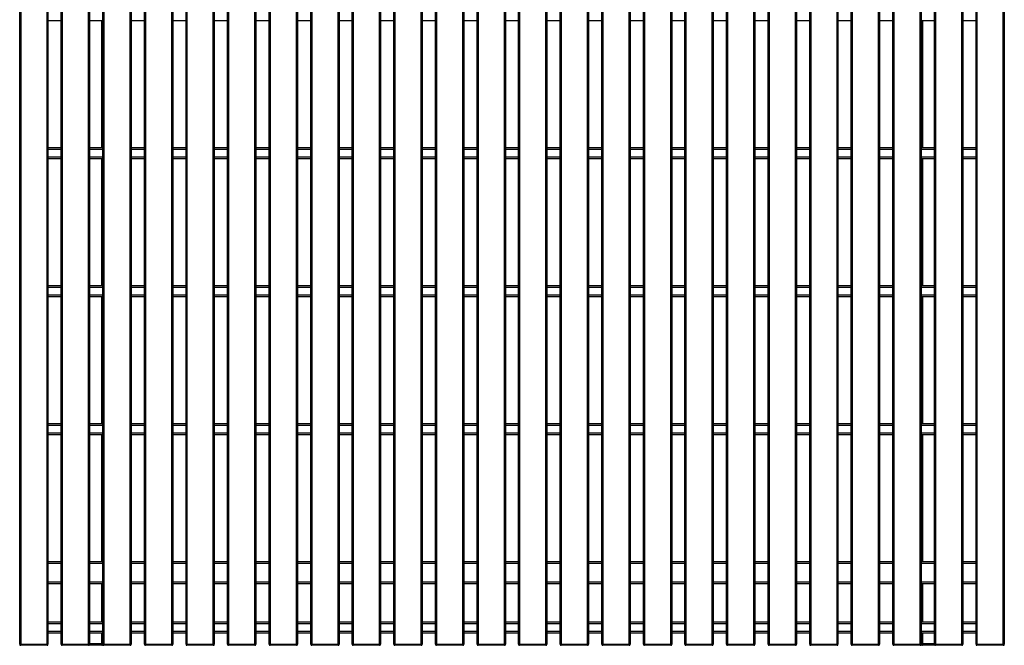
# Model space of a CAD drawing. Units: millimetres. Extents: x 0.3 to 20.6, y 0.3 to 8.1.
# Drawn here: x 7.5 to 11.5, y 2.5 to 5.1 of the extents above; entities that cross this region are included whole.
import ezdxf

# ---------------------------------------------------------------- set-up
doc = ezdxf.new("R2010")
doc.units = ezdxf.units.MM

msp = doc.modelspace()

# ---------------------------------------------------------------- linework, layer by layer
at = {"color": 7, "linetype": 'Continuous', "lineweight": 25}
for p, q in [((7.4556, 2.536), (7.4556, 6.528)), ((7.4596, 6.528), (7.4596, 2.536)), ((7.5666, 2.536), (7.5666, 6.528)), ((7.5706, 6.528), (7.5706, 2.536)), ((7.6246, 2.536), (7.6246, 6.528)), ((7.6286, 6.528), (7.6286, 2.536)), ((7.7356, 2.536), (7.7356, 6.528)), ((7.7396, 6.528), (7.7396, 2.536)), ((7.7936, 2.536), (7.7936, 6.528)), ((7.7976, 6.528), (7.7976, 2.536)), ((7.9046, 2.536), (7.9046, 6.528)), ((7.9086, 6.528), (7.9086, 2.536)), ((7.9626, 2.536), (7.9626, 6.528)), ((7.9666, 6.528), (7.9666, 2.536)), ((8.0736, 2.536), (8.0736, 6.528)), ((8.0776, 6.528), (8.0776, 2.536)), ((8.1316, 2.536), (8.1316, 6.528)), ((8.1356, 6.528), (8.1356, 2.536)), ((8.2426, 2.536), (8.2426, 6.528)), ((8.2466, 6.528), (8.2466, 2.536)), ((8.3006, 2.536), (8.3006, 6.528)), ((8.3046, 6.528), (8.3046, 2.536)), ((8.4116, 2.536), (8.4116, 6.528)), ((8.4156, 6.528), (8.4156, 2.536)), ((8.4696, 2.536), (8.4696, 6.528)), ((8.4736, 6.528), (8.4736, 2.536)), ((8.5806, 2.536), (8.5806, 6.528)), ((8.5846, 6.528), (8.5846, 2.536)), ((8.6386, 2.536), (8.6386, 6.528)), ((8.6426, 6.528), (8.6426, 2.536)), ((8.7496, 2.536), (8.7496, 6.528)), ((8.7536, 6.528), (8.7536, 2.536)), ((8.8076, 2.536), (8.8076, 6.528)), ((8.8116, 6.528), (8.8116, 2.536)), ((8.9186, 2.536), (8.9186, 6.528)), ((8.9226, 6.528), (8.9226, 2.536)), ((8.9766, 2.536), (8.9766, 6.528)), ((8.9806, 6.528), (8.9806, 2.536)), ((9.0876, 2.536), (9.0876, 6.528)), ((9.0916, 6.528), (9.0916, 2.536)), ((9.1456, 2.536), (9.1456, 6.528)), ((9.1496, 6.528), (9.1496, 2.536)), ((9.2566, 2.536), (9.2566, 6.528)), ((9.2606, 6.528), (9.2606, 2.536)), ((9.3146, 2.536), (9.3146, 6.528)), ((9.3186, 6.528), (9.3186, 2.536)), ((9.4256, 2.536), (9.4256, 6.528)), ((9.4296, 6.528), (9.4296, 2.536)), ((9.4836, 2.536), (9.4836, 6.528)), ((9.4876, 6.528), (9.4876, 2.536)), ((9.5946, 2.536), (9.5946, 6.528)), ((9.5986, 6.528), (9.5986, 2.536)), ((9.6526, 2.536), (9.6526, 6.528)), ((9.6566, 6.528), (9.6566, 2.536)), ((9.7636, 2.536), (9.7636, 6.528)), ((9.7676, 6.528), (9.7676, 2.536)), ((9.8216, 2.536), (9.8216, 6.528)), ((9.8256, 6.528), (9.8256, 2.536)), ((9.9326, 2.536), (9.9326, 6.528)), ((9.9366, 6.528), (9.9366, 2.536)), ((9.9906, 2.536), (9.9906, 6.528)), ((9.9946, 6.528), (9.9946, 2.536)), ((10.1016, 2.536), (10.1016, 6.528)), ((10.1056, 6.528), (10.1056, 2.536)), ((10.1596, 2.536), (10.1596, 6.528)), ((10.1636, 6.528), (10.1636, 2.536)), ((10.2706, 2.536), (10.2706, 6.528)), ((10.2746, 6.528), (10.2746, 2.536)), ((10.3286, 2.536), (10.3286, 6.528)), ((10.3326, 6.528), (10.3326, 2.536)), ((10.4396, 2.536), (10.4396, 6.528)), ((10.4436, 6.528), (10.4436, 2.536)), ((10.4976, 2.536), (10.4976, 6.528)), ((10.5016, 6.528), (10.5016, 2.536)), ((10.6086, 2.536), (10.6086, 6.528)), ((10.6126, 6.528), (10.6126, 2.536)), ((10.6666, 2.536), (10.6666, 6.528)), ((10.6706, 6.528), (10.6706, 2.536)), ((10.7776, 2.536), (10.7776, 6.528)), ((10.7816, 6.528), (10.7816, 2.536)), ((10.8356, 2.536), (10.8356, 6.528)), ((10.8396, 6.528), (10.8396, 2.536)), ((10.9466, 2.536), (10.9466, 6.528)), ((10.9506, 6.528), (10.9506, 2.536)), ((11.0046, 2.536), (11.0046, 6.528)), ((11.0086, 6.528), (11.0086, 2.536)), ((11.1156, 2.536), (11.1156, 6.528)), ((11.1196, 6.528), (11.1196, 2.536)), ((11.1736, 2.536), (11.1736, 6.528)), ((11.1776, 6.528), (11.1776, 2.536)), ((11.2846, 2.536), (11.2846, 6.528)), ((11.2886, 6.528), (11.2886, 2.536)), ((11.3426, 2.536), (11.3426, 6.528)), ((11.3466, 6.528), (11.3466, 2.536)), ((11.4536, 2.536), (11.4536, 6.528)), ((11.4576, 6.528), (11.4576, 2.536)), ((7.6246, 5.0703), (7.5706, 5.0703)), ((7.7936, 5.0703), (7.7396, 5.0703)), ((7.9626, 5.0703), (7.9086, 5.0703)), ((8.1316, 5.0703), (8.0776, 5.0703)), ((8.3006, 5.0703), (8.2466, 5.0703)), ((8.4696, 5.0703), (8.4156, 5.0703)), ((8.6386, 5.0703), (8.5846, 5.0703)), ((8.8076, 5.0703), (8.7536, 5.0703)), ((8.9766, 5.0703), (8.9226, 5.0703)), ((9.1456, 5.0703), (9.0916, 5.0703)), ((9.3146, 5.0703), (9.2606, 5.0703)), ((9.4836, 5.0703), (9.4296, 5.0703)), ((9.6526, 5.0703), (9.5986, 5.0703)), ((9.8216, 5.0703), (9.7676, 5.0703)), ((9.9906, 5.0703), (9.9366, 5.0703)), ((10.1596, 5.0703), (10.1056, 5.0703)), ((10.3286, 5.0703), (10.2746, 5.0703)), ((10.4976, 5.0703), (10.4436, 5.0703)), ((10.6666, 5.0703), (10.6126, 5.0703)), ((10.8356, 5.0703), (10.7816, 5.0703)), ((11.0046, 5.0703), (10.9506, 5.0703)), ((11.1736, 5.0703), (11.1196, 5.0703)), ((11.3426, 5.0703), (11.2886, 5.0703)), ((7.5706, 4.5545), (7.6246, 4.5545)), ((7.7396, 4.5545), (7.7936, 4.5545)), ((7.9086, 4.5545), (7.9626, 4.5545)), ((8.0776, 4.5545), (8.1316, 4.5545)), ((8.2466, 4.5545), (8.3006, 4.5545)), ((8.4156, 4.5545), (8.4696, 4.5545)), ((8.5846, 4.5545), (8.6386, 4.5545)), ((8.7536, 4.5545), (8.8076, 4.5545)), ((8.9226, 4.5545), (8.9766, 4.5545)), ((9.0916, 4.5545), (9.1456, 4.5545)), ((9.2606, 4.5545), (9.3146, 4.5545)), ((9.4296, 4.5545), (9.4836, 4.5545)), ((9.5986, 4.5545), (9.6526, 4.5545)), ((9.7676, 4.5545), (9.8216, 4.5545)), ((9.9366, 4.5545), (9.9906, 4.5545)), ((10.1056, 4.5545), (10.1596, 4.5545)), ((10.2746, 4.5545), (10.3286, 4.5545)), ((10.4436, 4.5545), (10.4976, 4.5545)), ((10.6126, 4.5545), (10.6666, 4.5545)), ((10.7816, 4.5545), (10.8356, 4.5545)), ((10.9506, 4.5545), (11.0046, 4.5545)), ((11.1196, 4.5545), (11.1736, 4.5545)), ((11.2886, 4.5545), (11.3426, 4.5545)), ((7.6246, 4.5095), (7.5706, 4.5095)), ((7.7936, 4.5095), (7.7396, 4.5095)), ((7.9626, 4.5095), (7.9086, 4.5095)), ((8.1316, 4.5095), (8.0776, 4.5095)), ((8.3006, 4.5095), (8.2466, 4.5095)), ((8.4696, 4.5095), (8.4156, 4.5095)), ((8.6386, 4.5095), (8.5846, 4.5095)), ((8.8076, 4.5095), (8.7536, 4.5095)), ((8.9766, 4.5095), (8.9226, 4.5095)), ((9.1456, 4.5095), (9.0916, 4.5095)), ((9.3146, 4.5095), (9.2606, 4.5095)), ((9.4836, 4.5095), (9.4296, 4.5095)), ((9.6526, 4.5095), (9.5986, 4.5095)), ((9.8216, 4.5095), (9.7676, 4.5095)), ((9.9906, 4.5095), (9.9366, 4.5095)), ((10.1596, 4.5095), (10.1056, 4.5095)), ((10.3286, 4.5095), (10.2746, 4.5095)), ((10.4976, 4.5095), (10.4436, 4.5095)), ((10.6666, 4.5095), (10.6126, 4.5095)), ((10.8356, 4.5095), (10.7816, 4.5095)), ((11.0046, 4.5095), (10.9506, 4.5095)), ((11.1736, 4.5095), (11.1196, 4.5095)), ((11.3426, 4.5095), (11.2886, 4.5095)), ((7.5706, 3.9937), (7.6246, 3.9937)), ((7.7396, 3.9937), (7.7936, 3.9937)), ((7.9086, 3.9937), (7.9626, 3.9937)), ((8.0776, 3.9937), (8.1316, 3.9937)), ((8.2466, 3.9937), (8.3006, 3.9937)), ((8.4156, 3.9937), (8.4696, 3.9937)), ((8.5846, 3.9937), (8.6386, 3.9937)), ((8.7536, 3.9937), (8.8076, 3.9937)), ((8.9226, 3.9937), (8.9766, 3.9937)), ((9.0916, 3.9937), (9.1456, 3.9937)), ((9.2606, 3.9937), (9.3146, 3.9937)), ((9.4296, 3.9937), (9.4836, 3.9937)), ((9.5986, 3.9937), (9.6526, 3.9937)), ((9.7676, 3.9937), (9.8216, 3.9937)), ((9.9366, 3.9937), (9.9906, 3.9937)), ((10.1056, 3.9937), (10.1596, 3.9937)), ((10.2746, 3.9937), (10.3286, 3.9937)), ((10.4436, 3.9937), (10.4976, 3.9937)), ((10.6126, 3.9937), (10.6666, 3.9937)), ((10.7816, 3.9937), (10.8356, 3.9937)), ((10.9506, 3.9937), (11.0046, 3.9937)), ((11.1196, 3.9937), (11.1736, 3.9937)), ((11.2886, 3.9937), (11.3426, 3.9937)), ((7.6246, 3.9487), (7.5706, 3.9487)), ((7.7936, 3.9487), (7.7396, 3.9487)), ((7.9626, 3.9487), (7.9086, 3.9487)), ((8.1316, 3.9487), (8.0776, 3.9487)), ((8.3006, 3.9487), (8.2466, 3.9487)), ((8.4696, 3.9487), (8.4156, 3.9487)), ((8.6386, 3.9487), (8.5846, 3.9487)), ((8.8076, 3.9487), (8.7536, 3.9487)), ((8.9766, 3.9487), (8.9226, 3.9487)), ((9.1456, 3.9487), (9.0916, 3.9487)), ((9.3146, 3.9487), (9.2606, 3.9487)), ((9.4836, 3.9487), (9.4296, 3.9487)), ((9.6526, 3.9487), (9.5986, 3.9487)), ((9.8216, 3.9487), (9.7676, 3.9487)), ((9.9906, 3.9487), (9.9366, 3.9487)), ((10.1596, 3.9487), (10.1056, 3.9487)), ((10.3286, 3.9487), (10.2746, 3.9487)), ((10.4976, 3.9487), (10.4436, 3.9487)), ((10.6666, 3.9487), (10.6126, 3.9487)), ((10.8356, 3.9487), (10.7816, 3.9487)), ((11.0046, 3.9487), (10.9506, 3.9487)), ((11.1736, 3.9487), (11.1196, 3.9487)), ((11.3426, 3.9487), (11.2886, 3.9487)), ((7.5706, 3.4328), (7.6246, 3.4328)), ((7.7396, 3.4328), (7.7936, 3.4328)), ((7.9086, 3.4328), (7.9626, 3.4328)), ((8.0776, 3.4328), (8.1316, 3.4328)), ((8.2466, 3.4328), (8.3006, 3.4328)), ((8.4156, 3.4328), (8.4696, 3.4328)), ((8.5846, 3.4328), (8.6386, 3.4328)), ((8.7536, 3.4328), (8.8076, 3.4328)), ((8.9226, 3.4328), (8.9766, 3.4328)), ((9.0916, 3.4328), (9.1456, 3.4328)), ((9.2606, 3.4328), (9.3146, 3.4328)), ((9.4296, 3.4328), (9.4836, 3.4328)), ((9.5986, 3.4328), (9.6526, 3.4328)), ((9.7676, 3.4328), (9.8216, 3.4328)), ((9.9366, 3.4328), (9.9906, 3.4328)), ((10.1056, 3.4328), (10.1596, 3.4328)), ((10.2746, 3.4328), (10.3286, 3.4328)), ((10.4436, 3.4328), (10.4976, 3.4328)), ((10.6126, 3.4328), (10.6666, 3.4328)), ((10.7816, 3.4328), (10.8356, 3.4328)), ((10.9506, 3.4328), (11.0046, 3.4328)), ((11.1196, 3.4328), (11.1736, 3.4328)), ((11.2886, 3.4328), (11.3426, 3.4328)), ((7.6246, 3.3878), (7.5706, 3.3878)), ((7.7936, 3.3878), (7.7396, 3.3878)), ((7.9626, 3.3878), (7.9086, 3.3878)), ((8.1316, 3.3878), (8.0776, 3.3878)), ((8.3006, 3.3878), (8.2466, 3.3878)), ((8.4696, 3.3878), (8.4156, 3.3878)), ((8.6386, 3.3878), (8.5846, 3.3878)), ((8.8076, 3.3878), (8.7536, 3.3878)), ((8.9766, 3.3878), (8.9226, 3.3878)), ((9.1456, 3.3878), (9.0916, 3.3878)), ((9.3146, 3.3878), (9.2606, 3.3878)), ((9.4836, 3.3878), (9.4296, 3.3878)), ((9.6526, 3.3878), (9.5986, 3.3878)), ((9.8216, 3.3878), (9.7676, 3.3878)), ((9.9906, 3.3878), (9.9366, 3.3878)), ((10.1596, 3.3878), (10.1056, 3.3878)), ((10.3286, 3.3878), (10.2746, 3.3878)), ((10.4976, 3.3878), (10.4436, 3.3878)), ((10.6666, 3.3878), (10.6126, 3.3878)), ((10.8356, 3.3878), (10.7816, 3.3878)), ((11.0046, 3.3878), (10.9506, 3.3878)), ((11.1736, 3.3878), (11.1196, 3.3878)), ((11.3426, 3.3878), (11.2886, 3.3878)), ((7.5706, 2.872), (7.6246, 2.872)), ((7.7396, 2.872), (7.7936, 2.872)), ((7.9086, 2.872), (7.9626, 2.872)), ((8.0776, 2.872), (8.1316, 2.872)), ((8.2466, 2.872), (8.3006, 2.872)), ((8.4156, 2.872), (8.4696, 2.872)), ((8.5846, 2.872), (8.6386, 2.872)), ((8.7536, 2.872), (8.8076, 2.872)), ((8.9226, 2.872), (8.9766, 2.872)), ((9.0916, 2.872), (9.1456, 2.872)), ((9.2606, 2.872), (9.3146, 2.872)), ((9.4296, 2.872), (9.4836, 2.872)), ((9.5986, 2.872), (9.6526, 2.872)), ((9.7676, 2.872), (9.8216, 2.872)), ((9.9366, 2.872), (9.9906, 2.872)), ((10.1056, 2.872), (10.1596, 2.872)), ((10.2746, 2.872), (10.3286, 2.872)), ((10.4436, 2.872), (10.4976, 2.872)), ((10.6126, 2.872), (10.6666, 2.872)), ((10.7816, 2.872), (10.8356, 2.872)), ((10.9506, 2.872), (11.0046, 2.872)), ((11.1196, 2.872), (11.1736, 2.872)), ((11.2886, 2.872), (11.3426, 2.872)), ((7.6246, 2.782), (7.5706, 2.782)), ((7.7936, 2.782), (7.7396, 2.782)), ((7.9626, 2.782), (7.9086, 2.782)), ((8.1316, 2.782), (8.0776, 2.782)), ((8.3006, 2.782), (8.2466, 2.782)), ((8.4696, 2.782), (8.4156, 2.782)), ((8.6386, 2.782), (8.5846, 2.782)), ((8.8076, 2.782), (8.7536, 2.782)), ((8.9766, 2.782), (8.9226, 2.782)), ((9.1456, 2.782), (9.0916, 2.782)), ((9.3146, 2.782), (9.2606, 2.782)), ((9.4836, 2.782), (9.4296, 2.782)), ((9.6526, 2.782), (9.5986, 2.782)), ((9.8216, 2.782), (9.7676, 2.782)), ((9.9906, 2.782), (9.9366, 2.782)), ((10.1596, 2.782), (10.1056, 2.782)), ((10.3286, 2.782), (10.2746, 2.782)), ((10.4976, 2.782), (10.4436, 2.782)), ((10.6666, 2.782), (10.6126, 2.782)), ((10.8356, 2.782), (10.7816, 2.782)), ((11.0046, 2.782), (10.9506, 2.782)), ((11.1736, 2.782), (11.1196, 2.782)), ((11.3426, 2.782), (11.2886, 2.782)), ((7.5706, 2.627), (7.6246, 2.627)), ((7.7396, 2.627), (7.7936, 2.627)), ((7.9086, 2.627), (7.9626, 2.627)), ((8.0776, 2.627), (8.1316, 2.627)), ((8.2466, 2.627), (8.3006, 2.627)), ((8.4156, 2.627), (8.4696, 2.627)), ((8.5846, 2.627), (8.6386, 2.627)), ((8.7536, 2.627), (8.8076, 2.627)), ((8.9226, 2.627), (8.9766, 2.627)), ((9.0916, 2.627), (9.1456, 2.627)), ((9.2606, 2.627), (9.3146, 2.627)), ((9.4296, 2.627), (9.4836, 2.627)), ((9.5986, 2.627), (9.6526, 2.627)), ((9.7676, 2.627), (9.8216, 2.627)), ((9.9366, 2.627), (9.9906, 2.627)), ((10.1056, 2.627), (10.1596, 2.627)), ((10.2746, 2.627), (10.3286, 2.627)), ((10.4436, 2.627), (10.4976, 2.627)), ((10.6126, 2.627), (10.6666, 2.627)), ((10.7816, 2.627), (10.8356, 2.627)), ((10.9506, 2.627), (11.0046, 2.627)), ((11.1196, 2.627), (11.1736, 2.627)), ((11.2886, 2.627), (11.3426, 2.627)), ((7.6246, 2.582), (7.5706, 2.582)), ((7.7936, 2.582), (7.7396, 2.582)), ((7.9626, 2.582), (7.9086, 2.582)), ((8.1316, 2.582), (8.0776, 2.582)), ((8.3006, 2.582), (8.2466, 2.582)), ((8.4696, 2.582), (8.4156, 2.582)), ((8.6386, 2.582), (8.5846, 2.582)), ((8.8076, 2.582), (8.7536, 2.582)), ((8.9766, 2.582), (8.9226, 2.582)), ((9.1456, 2.582), (9.0916, 2.582)), ((9.3146, 2.582), (9.2606, 2.582)), ((9.4836, 2.582), (9.4296, 2.582)), ((9.6526, 2.582), (9.5986, 2.582)), ((9.8216, 2.582), (9.7676, 2.582)), ((9.9906, 2.582), (9.9366, 2.582)), ((10.1596, 2.582), (10.1056, 2.582)), ((10.3286, 2.582), (10.2746, 2.582)), ((10.4976, 2.582), (10.4436, 2.582)), ((10.6666, 2.582), (10.6126, 2.582)), ((10.8356, 2.582), (10.7816, 2.582)), ((11.0046, 2.582), (10.9506, 2.582)), ((11.1736, 2.582), (11.1196, 2.582)), ((11.3426, 2.582), (11.2886, 2.582)), ((7.4556, 2.536), (7.4596, 2.536)), ((7.4596, 2.536), (7.5666, 2.536)), ((7.4596, 2.532), (7.4596, 2.536)), ((7.5666, 2.532), (7.4596, 2.532)), ((7.5666, 2.532), (7.5666, 2.536)), ((7.5666, 2.536), (7.5706, 2.536)), ((7.6246, 2.536), (7.6286, 2.536)), ((7.6286, 2.536), (7.7356, 2.536)), ((7.6286, 2.532), (7.6286, 2.536)), ((7.7356, 2.532), (7.6286, 2.532)), ((7.7356, 2.536), (7.7396, 2.536)), ((7.7356, 2.532), (7.7356, 2.536)), ((7.7896, 2.532), (7.7356, 2.532)), ((7.7896, 2.532), (7.7896, 2.54)), ((7.7936, 2.536), (7.7976, 2.536)), ((7.7976, 2.536), (7.9046, 2.536)), ((7.7976, 2.532), (7.7976, 2.536)), ((7.9046, 2.532), (7.7976, 2.532)), ((7.9046, 2.536), (7.9086, 2.536)), ((7.9046, 2.532), (7.9046, 2.536)), ((7.9626, 2.536), (7.9666, 2.536)), ((7.9666, 2.536), (8.0736, 2.536)), ((7.9666, 2.532), (7.9666, 2.536)), ((8.0736, 2.532), (7.9666, 2.532)), ((8.0736, 2.536), (8.0776, 2.536)), ((8.0736, 2.532), (8.0736, 2.536)), ((8.1316, 2.536), (8.1356, 2.536)), ((8.1356, 2.536), (8.2426, 2.536)), ((8.1356, 2.532), (8.1356, 2.536)), ((8.2426, 2.532), (8.1356, 2.532)), ((8.2426, 2.536), (8.2466, 2.536)), ((8.2426, 2.532), (8.2426, 2.536)), ((8.3006, 2.536), (8.3046, 2.536)), ((8.3046, 2.536), (8.4116, 2.536)), ((8.3046, 2.532), (8.3046, 2.536)), ((8.4116, 2.532), (8.3046, 2.532)), ((8.4116, 2.536), (8.4156, 2.536)), ((8.4116, 2.532), (8.4116, 2.536)), ((8.4696, 2.536), (8.4736, 2.536)), ((8.4736, 2.536), (8.5806, 2.536)), ((8.4736, 2.532), (8.4736, 2.536)), ((8.5806, 2.532), (8.4736, 2.532)), ((8.5806, 2.536), (8.5846, 2.536)), ((8.5806, 2.532), (8.5806, 2.536)), ((8.6386, 2.536), (8.6426, 2.536)), ((8.6426, 2.536), (8.7496, 2.536)), ((8.6426, 2.532), (8.6426, 2.536)), ((8.7496, 2.532), (8.6426, 2.532)), ((8.7496, 2.536), (8.7536, 2.536)), ((8.7496, 2.532), (8.7496, 2.536)), ((8.8076, 2.536), (8.8116, 2.536)), ((8.8116, 2.536), (8.9186, 2.536)), ((8.8116, 2.532), (8.8116, 2.536)), ((8.9186, 2.532), (8.8116, 2.532)), ((8.9186, 2.536), (8.9226, 2.536)), ((8.9186, 2.532), (8.9186, 2.536)), ((8.9766, 2.536), (8.9806, 2.536)), ((8.9806, 2.536), (9.0876, 2.536)), ((8.9806, 2.532), (8.9806, 2.536)), ((9.0876, 2.532), (8.9806, 2.532)), ((9.0876, 2.536), (9.0916, 2.536)), ((9.0876, 2.532), (9.0876, 2.536)), ((9.1456, 2.536), (9.1496, 2.536)), ((9.1496, 2.536), (9.2566, 2.536)), ((9.1496, 2.532), (9.1496, 2.536)), ((9.2566, 2.532), (9.1496, 2.532)), ((9.2566, 2.536), (9.2606, 2.536)), ((9.2566, 2.532), (9.2566, 2.536)), ((9.3146, 2.536), (9.3186, 2.536)), ((9.3186, 2.532), (9.3186, 2.536)), ((9.3186, 2.536), (9.4256, 2.536)), ((9.4256, 2.532), (9.3186, 2.532)), ((9.4256, 2.536), (9.4296, 2.536)), ((9.4256, 2.532), (9.4256, 2.536)), ((9.4836, 2.536), (9.4876, 2.536)), ((9.4876, 2.536), (9.5946, 2.536)), ((9.4876, 2.532), (9.4876, 2.536)), ((9.5946, 2.532), (9.4876, 2.532)), ((9.5946, 2.532), (9.5946, 2.536)), ((9.5946, 2.536), (9.5986, 2.536)), ((9.6526, 2.536), (9.6566, 2.536)), ((9.6566, 2.536), (9.7636, 2.536)), ((9.6566, 2.532), (9.6566, 2.536)), ((9.7636, 2.532), (9.6566, 2.532)), ((9.7636, 2.532), (9.7636, 2.536)), ((9.7636, 2.536), (9.7676, 2.536)), ((9.8216, 2.536), (9.8256, 2.536)), ((9.8256, 2.536), (9.9326, 2.536)), ((9.8256, 2.532), (9.8256, 2.536)), ((9.9326, 2.532), (9.8256, 2.532)), ((9.9326, 2.532), (9.9326, 2.536)), ((9.9326, 2.536), (9.9366, 2.536)), ((9.9906, 2.536), (9.9946, 2.536)), ((9.9946, 2.532), (9.9946, 2.536)), ((9.9946, 2.536), (10.1016, 2.536)), ((10.1016, 2.532), (9.9946, 2.532)), ((10.1016, 2.536), (10.1056, 2.536)), ((10.1016, 2.532), (10.1016, 2.536)), ((10.1596, 2.536), (10.1636, 2.536)), ((10.1636, 2.536), (10.2706, 2.536)), ((10.1636, 2.532), (10.1636, 2.536)), ((10.2706, 2.532), (10.1636, 2.532)), ((10.2706, 2.536), (10.2746, 2.536)), ((10.2706, 2.532), (10.2706, 2.536)), ((10.3286, 2.536), (10.3326, 2.536)), ((10.3326, 2.536), (10.4396, 2.536)), ((10.3326, 2.532), (10.3326, 2.536)), ((10.4396, 2.532), (10.3326, 2.532)), ((10.4396, 2.536), (10.4436, 2.536)), ((10.4396, 2.532), (10.4396, 2.536)), ((10.4976, 2.536), (10.5016, 2.536)), ((10.5016, 2.536), (10.6086, 2.536)), ((10.5016, 2.532), (10.5016, 2.536)), ((10.6086, 2.532), (10.5016, 2.532)), ((10.6086, 2.536), (10.6126, 2.536)), ((10.6086, 2.532), (10.6086, 2.536)), ((10.6666, 2.536), (10.6706, 2.536)), ((10.6706, 2.536), (10.7776, 2.536)), ((10.6706, 2.532), (10.6706, 2.536)), ((10.7776, 2.532), (10.6706, 2.532)), ((10.7776, 2.532), (10.7776, 2.536)), ((10.7776, 2.536), (10.7816, 2.536)), ((10.8356, 2.536), (10.8396, 2.536)), ((10.8396, 2.536), (10.9466, 2.536)), ((10.8396, 2.532), (10.8396, 2.536)), ((10.9466, 2.532), (10.8396, 2.532)), ((10.9466, 2.532), (10.9466, 2.536)), ((10.9466, 2.536), (10.9506, 2.536)), ((11.0046, 2.536), (11.0086, 2.536)), ((11.0086, 2.536), (11.1156, 2.536)), ((11.0086, 2.532), (11.0086, 2.536)), ((11.1156, 2.532), (11.0086, 2.532)), ((11.1156, 2.536), (11.1196, 2.536)), ((11.1156, 2.532), (11.1156, 2.536)), ((11.1256, 2.54), (11.1256, 2.532)), ((11.1776, 2.532), (11.1256, 2.532)), ((11.1736, 2.536), (11.1776, 2.536)), ((11.1776, 2.532), (11.1776, 2.536)), ((11.1776, 2.536), (11.2846, 2.536)), ((11.2846, 2.532), (11.1776, 2.532)), ((11.2846, 2.536), (11.2886, 2.536)), ((11.2846, 2.532), (11.2846, 2.536)), ((11.3426, 2.536), (11.3466, 2.536)), ((11.3466, 2.536), (11.4536, 2.536)), ((11.3466, 2.532), (11.3466, 2.536)), ((11.4536, 2.532), (11.3466, 2.532)), ((11.4536, 2.536), (11.4576, 2.536)), ((11.4536, 2.532), (11.4536, 2.536))]:
    msp.add_line(p, q, dxfattribs=at)
at = {"color": 8, "linetype": 'Continuous', "lineweight": 25}
for p, q in [((7.7896, 4.5545), (7.7896, 5.0703)), ((11.1256, 5.0703), (11.1256, 4.5545)), ((7.6246, 4.5465), (7.5706, 4.5465)), ((7.7936, 4.5465), (7.7396, 4.5465)), ((7.9626, 4.5465), (7.9086, 4.5465)), ((8.1316, 4.5465), (8.0776, 4.5465)), ((8.3006, 4.5465), (8.2466, 4.5465)), ((8.4696, 4.5465), (8.4156, 4.5465)), ((8.6386, 4.5465), (8.5846, 4.5465)), ((8.8076, 4.5465), (8.7536, 4.5465)), ((8.9766, 4.5465), (8.9226, 4.5465)), ((9.1456, 4.5465), (9.0916, 4.5465)), ((9.3146, 4.5465), (9.2606, 4.5465)), ((9.4836, 4.5465), (9.4296, 4.5465)), ((9.6526, 4.5465), (9.5986, 4.5465)), ((9.8216, 4.5465), (9.7676, 4.5465)), ((9.9906, 4.5465), (9.9366, 4.5465)), ((10.1596, 4.5465), (10.1056, 4.5465)), ((10.3286, 4.5465), (10.2746, 4.5465)), ((10.4976, 4.5465), (10.4436, 4.5465)), ((10.6666, 4.5465), (10.6126, 4.5465)), ((10.8356, 4.5465), (10.7816, 4.5465)), ((11.0046, 4.5465), (10.9506, 4.5465)), ((11.1736, 4.5465), (11.1196, 4.5465)), ((11.3426, 4.5465), (11.2886, 4.5465)), ((7.5706, 4.5175), (7.6246, 4.5175)), ((7.7396, 4.5175), (7.7936, 4.5175)), ((7.7896, 3.9937), (7.7896, 4.5095)), ((7.9086, 4.5175), (7.9626, 4.5175)), ((8.0776, 4.5175), (8.1316, 4.5175)), ((8.2466, 4.5175), (8.3006, 4.5175)), ((8.4156, 4.5175), (8.4696, 4.5175)), ((8.5846, 4.5175), (8.6386, 4.5175)), ((8.7536, 4.5175), (8.8076, 4.5175)), ((8.9226, 4.5175), (8.9766, 4.5175)), ((9.0916, 4.5175), (9.1456, 4.5175)), ((9.2606, 4.5175), (9.3146, 4.5175)), ((9.4296, 4.5175), (9.4836, 4.5175)), ((9.5986, 4.5175), (9.6526, 4.5175)), ((9.7676, 4.5175), (9.8216, 4.5175)), ((9.9366, 4.5175), (9.9906, 4.5175)), ((10.1056, 4.5175), (10.1596, 4.5175)), ((10.2746, 4.5175), (10.3286, 4.5175)), ((10.4436, 4.5175), (10.4976, 4.5175)), ((10.6126, 4.5175), (10.6666, 4.5175)), ((10.7816, 4.5175), (10.8356, 4.5175)), ((10.9506, 4.5175), (11.0046, 4.5175)), ((11.1196, 4.5175), (11.1736, 4.5175)), ((11.1256, 4.5095), (11.1256, 3.9937)), ((11.2886, 4.5175), (11.3426, 4.5175)), ((7.6246, 3.9857), (7.5706, 3.9857)), ((7.7936, 3.9857), (7.7396, 3.9857)), ((7.9626, 3.9857), (7.9086, 3.9857)), ((8.1316, 3.9857), (8.0776, 3.9857)), ((8.3006, 3.9857), (8.2466, 3.9857)), ((8.4696, 3.9857), (8.4156, 3.9857)), ((8.6386, 3.9857), (8.5846, 3.9857)), ((8.8076, 3.9857), (8.7536, 3.9857)), ((8.9766, 3.9857), (8.9226, 3.9857)), ((9.1456, 3.9857), (9.0916, 3.9857)), ((9.3146, 3.9857), (9.2606, 3.9857)), ((9.4836, 3.9857), (9.4296, 3.9857)), ((9.6526, 3.9857), (9.5986, 3.9857)), ((9.8216, 3.9857), (9.7676, 3.9857)), ((9.9906, 3.9857), (9.9366, 3.9857)), ((10.1596, 3.9857), (10.1056, 3.9857)), ((10.3286, 3.9857), (10.2746, 3.9857)), ((10.4976, 3.9857), (10.4436, 3.9857)), ((10.6666, 3.9857), (10.6126, 3.9857)), ((10.8356, 3.9857), (10.7816, 3.9857)), ((11.0046, 3.9857), (10.9506, 3.9857)), ((11.1736, 3.9857), (11.1196, 3.9857)), ((11.3426, 3.9857), (11.2886, 3.9857)), ((7.5706, 3.9567), (7.6246, 3.9567)), ((7.7396, 3.9567), (7.7936, 3.9567)), ((7.7896, 3.4328), (7.7896, 3.9487)), ((7.9086, 3.9567), (7.9626, 3.9567)), ((8.0776, 3.9567), (8.1316, 3.9567)), ((8.2466, 3.9567), (8.3006, 3.9567)), ((8.4156, 3.9567), (8.4696, 3.9567)), ((8.5846, 3.9567), (8.6386, 3.9567)), ((8.7536, 3.9567), (8.8076, 3.9567)), ((8.9226, 3.9567), (8.9766, 3.9567)), ((9.0916, 3.9567), (9.1456, 3.9567)), ((9.2606, 3.9567), (9.3146, 3.9567)), ((9.4296, 3.9567), (9.4836, 3.9567)), ((9.5986, 3.9567), (9.6526, 3.9567)), ((9.7676, 3.9567), (9.8216, 3.9567)), ((9.9366, 3.9567), (9.9906, 3.9567)), ((10.1056, 3.9567), (10.1596, 3.9567)), ((10.2746, 3.9567), (10.3286, 3.9567)), ((10.4436, 3.9567), (10.4976, 3.9567)), ((10.6126, 3.9567), (10.6666, 3.9567)), ((10.7816, 3.9567), (10.8356, 3.9567)), ((10.9506, 3.9567), (11.0046, 3.9567)), ((11.1196, 3.9567), (11.1736, 3.9567)), ((11.1256, 3.9487), (11.1256, 3.4328)), ((11.2886, 3.9567), (11.3426, 3.9567)), ((7.6246, 3.4248), (7.5706, 3.4248)), ((7.7936, 3.4248), (7.7396, 3.4248)), ((7.9626, 3.4248), (7.9086, 3.4248)), ((8.1316, 3.4248), (8.0776, 3.4248)), ((8.3006, 3.4248), (8.2466, 3.4248)), ((8.4696, 3.4248), (8.4156, 3.4248)), ((8.6386, 3.4248), (8.5846, 3.4248)), ((8.8076, 3.4248), (8.7536, 3.4248)), ((8.9766, 3.4248), (8.9226, 3.4248)), ((9.1456, 3.4248), (9.0916, 3.4248)), ((9.3146, 3.4248), (9.2606, 3.4248)), ((9.4836, 3.4248), (9.4296, 3.4248)), ((9.6526, 3.4248), (9.5986, 3.4248)), ((9.8216, 3.4248), (9.7676, 3.4248)), ((9.9906, 3.4248), (9.9366, 3.4248)), ((10.1596, 3.4248), (10.1056, 3.4248)), ((10.3286, 3.4248), (10.2746, 3.4248)), ((10.4976, 3.4248), (10.4436, 3.4248)), ((10.6666, 3.4248), (10.6126, 3.4248)), ((10.8356, 3.4248), (10.7816, 3.4248)), ((11.0046, 3.4248), (10.9506, 3.4248)), ((11.1736, 3.4248), (11.1196, 3.4248)), ((11.3426, 3.4248), (11.2886, 3.4248)), ((7.5706, 3.3958), (7.6246, 3.3958)), ((7.7396, 3.3958), (7.7936, 3.3958)), ((7.7896, 2.872), (7.7896, 3.3878)), ((7.9086, 3.3958), (7.9626, 3.3958)), ((8.0776, 3.3958), (8.1316, 3.3958)), ((8.2466, 3.3958), (8.3006, 3.3958)), ((8.4156, 3.3958), (8.4696, 3.3958)), ((8.5846, 3.3958), (8.6386, 3.3958)), ((8.7536, 3.3958), (8.8076, 3.3958)), ((8.9226, 3.3958), (8.9766, 3.3958)), ((9.0916, 3.3958), (9.1456, 3.3958)), ((9.2606, 3.3958), (9.3146, 3.3958)), ((9.4296, 3.3958), (9.4836, 3.3958)), ((9.5986, 3.3958), (9.6526, 3.3958)), ((9.7676, 3.3958), (9.8216, 3.3958)), ((9.9366, 3.3958), (9.9906, 3.3958)), ((10.1056, 3.3958), (10.1596, 3.3958)), ((10.2746, 3.3958), (10.3286, 3.3958)), ((10.4436, 3.3958), (10.4976, 3.3958)), ((10.6126, 3.3958), (10.6666, 3.3958)), ((10.7816, 3.3958), (10.8356, 3.3958)), ((10.9506, 3.3958), (11.0046, 3.3958)), ((11.1196, 3.3958), (11.1736, 3.3958)), ((11.1256, 3.3878), (11.1256, 2.872)), ((11.2886, 3.3958), (11.3426, 3.3958)), ((7.6246, 2.864), (7.5706, 2.864)), ((7.7936, 2.864), (7.7396, 2.864)), ((7.9626, 2.864), (7.9086, 2.864)), ((8.1316, 2.864), (8.0776, 2.864)), ((8.3006, 2.864), (8.2466, 2.864)), ((8.4696, 2.864), (8.4156, 2.864)), ((8.6386, 2.864), (8.5846, 2.864)), ((8.8076, 2.864), (8.7536, 2.864)), ((8.9766, 2.864), (8.9226, 2.864)), ((9.1456, 2.864), (9.0916, 2.864)), ((9.3146, 2.864), (9.2606, 2.864)), ((9.4836, 2.864), (9.4296, 2.864)), ((9.6526, 2.864), (9.5986, 2.864)), ((9.8216, 2.864), (9.7676, 2.864)), ((9.9906, 2.864), (9.9366, 2.864)), ((10.1596, 2.864), (10.1056, 2.864)), ((10.3286, 2.864), (10.2746, 2.864)), ((10.4976, 2.864), (10.4436, 2.864)), ((10.6666, 2.864), (10.6126, 2.864)), ((10.8356, 2.864), (10.7816, 2.864)), ((11.0046, 2.864), (10.9506, 2.864)), ((11.1736, 2.864), (11.1196, 2.864)), ((11.3426, 2.864), (11.2886, 2.864)), ((7.5706, 2.79), (7.6246, 2.79)), ((7.7396, 2.79), (7.7936, 2.79)), ((7.7896, 2.627), (7.7896, 2.782)), ((7.9086, 2.79), (7.9626, 2.79)), ((8.0776, 2.79), (8.1316, 2.79)), ((8.2466, 2.79), (8.3006, 2.79)), ((8.4156, 2.79), (8.4696, 2.79)), ((8.5846, 2.79), (8.6386, 2.79)), ((8.7536, 2.79), (8.8076, 2.79)), ((8.9226, 2.79), (8.9766, 2.79)), ((9.0916, 2.79), (9.1456, 2.79)), ((9.2606, 2.79), (9.3146, 2.79)), ((9.4296, 2.79), (9.4836, 2.79)), ((9.5986, 2.79), (9.6526, 2.79)), ((9.7676, 2.79), (9.8216, 2.79)), ((9.9366, 2.79), (9.9906, 2.79)), ((10.1056, 2.79), (10.1596, 2.79)), ((10.2746, 2.79), (10.3286, 2.79)), ((10.4436, 2.79), (10.4976, 2.79)), ((10.6126, 2.79), (10.6666, 2.79)), ((10.7816, 2.79), (10.8356, 2.79)), ((10.9506, 2.79), (11.0046, 2.79)), ((11.1196, 2.79), (11.1736, 2.79)), ((11.1256, 2.782), (11.1256, 2.627)), ((11.2886, 2.79), (11.3426, 2.79)), ((7.6246, 2.619), (7.5706, 2.619)), ((7.7936, 2.619), (7.7396, 2.619)), ((7.9626, 2.619), (7.9086, 2.619)), ((8.1316, 2.619), (8.0776, 2.619)), ((8.3006, 2.619), (8.2466, 2.619)), ((8.4696, 2.619), (8.4156, 2.619)), ((8.6386, 2.619), (8.5846, 2.619)), ((8.8076, 2.619), (8.7536, 2.619)), ((8.9766, 2.619), (8.9226, 2.619)), ((9.1456, 2.619), (9.0916, 2.619)), ((9.3146, 2.619), (9.2606, 2.619)), ((9.4836, 2.619), (9.4296, 2.619)), ((9.6526, 2.619), (9.5986, 2.619)), ((9.8216, 2.619), (9.7676, 2.619)), ((9.9906, 2.619), (9.9366, 2.619)), ((10.1596, 2.619), (10.1056, 2.619)), ((10.3286, 2.619), (10.2746, 2.619)), ((10.4976, 2.619), (10.4436, 2.619)), ((10.6666, 2.619), (10.6126, 2.619)), ((10.8356, 2.619), (10.7816, 2.619)), ((11.0046, 2.619), (10.9506, 2.619)), ((11.1736, 2.619), (11.1196, 2.619)), ((11.3426, 2.619), (11.2886, 2.619)), ((7.5706, 2.59), (7.6246, 2.59)), ((7.7396, 2.59), (7.7936, 2.59)), ((7.7896, 2.54), (7.7896, 2.582)), ((7.9086, 2.59), (7.9626, 2.59)), ((8.0776, 2.59), (8.1316, 2.59)), ((8.2466, 2.59), (8.3006, 2.59)), ((8.4156, 2.59), (8.4696, 2.59)), ((8.5846, 2.59), (8.6386, 2.59)), ((8.7536, 2.59), (8.8076, 2.59)), ((8.9226, 2.59), (8.9766, 2.59)), ((9.0916, 2.59), (9.1456, 2.59)), ((9.2606, 2.59), (9.3146, 2.59)), ((9.4296, 2.59), (9.4836, 2.59)), ((9.5986, 2.59), (9.6526, 2.59)), ((9.7676, 2.59), (9.8216, 2.59)), ((9.9366, 2.59), (9.9906, 2.59)), ((10.1056, 2.59), (10.1596, 2.59)), ((10.2746, 2.59), (10.3286, 2.59)), ((10.4436, 2.59), (10.4976, 2.59)), ((10.6126, 2.59), (10.6666, 2.59)), ((10.7816, 2.59), (10.8356, 2.59)), ((10.9506, 2.59), (11.0046, 2.59)), ((11.1196, 2.59), (11.1736, 2.59)), ((11.1256, 2.582), (11.1256, 2.54)), ((11.2886, 2.59), (11.3426, 2.59)), ((7.7396, 2.54), (7.7896, 2.54)), ((7.7936, 2.54), (7.7896, 2.54)), ((11.1256, 2.54), (11.1196, 2.54)), ((11.1256, 2.54), (11.1736, 2.54))]:
    msp.add_line(p, q, dxfattribs=at)
at = {"color": 7, "linetype": 'Continuous', "lineweight": 25}
for centre, radius, start, end in [((7.4596, 2.536), 0.004, 180, 270), ((7.5666, 2.536), 0.004, 270, 0), ((7.6286, 2.536), 0.004, 180, 270), ((7.7356, 2.536), 0.004, 270, 0), ((7.7896, 2.54), 0.008, 270, 306.8699), ((7.7976, 2.536), 0.004, 180, 270), ((7.9046, 2.536), 0.004, 270, 0), ((7.9666, 2.536), 0.004, 180, 270), ((8.0736, 2.536), 0.004, 270, 0), ((8.1356, 2.536), 0.004, 180, 270), ((8.2426, 2.536), 0.004, 270, 0), ((8.3046, 2.536), 0.004, 180, 270), ((8.4116, 2.536), 0.004, 270, 0), ((8.4736, 2.536), 0.004, 180, 270), ((8.5806, 2.536), 0.004, 270, 0), ((8.6426, 2.536), 0.004, 180, 270), ((8.7496, 2.536), 0.004, 270, 0), ((8.8116, 2.536), 0.004, 180, 270), ((8.9186, 2.536), 0.004, 270, 0), ((8.9806, 2.536), 0.004, 180, 270), ((9.0876, 2.536), 0.004, 270, 0), ((9.1496, 2.536), 0.004, 180, 270), ((9.2566, 2.536), 0.004, 270, 0), ((9.3186, 2.536), 0.004, 180, 270), ((9.4256, 2.536), 0.004, 270, 0), ((9.4876, 2.536), 0.004, 180, 270), ((9.5946, 2.536), 0.004, 270, 0), ((9.6566, 2.536), 0.004, 180, 270), ((9.7636, 2.536), 0.004, 270, 0), ((9.8256, 2.536), 0.004, 180, 270), ((9.9326, 2.536), 0.004, 270, 0), ((9.9946, 2.536), 0.004, 180, 270), ((10.1016, 2.536), 0.004, 270, 0), ((10.1636, 2.536), 0.004, 180, 270), ((10.2706, 2.536), 0.004, 270, 0), ((10.3326, 2.536), 0.004, 180, 270), ((10.4396, 2.536), 0.004, 270, 0), ((10.5016, 2.536), 0.004, 180, 270), ((10.6086, 2.536), 0.004, 270, 0), ((10.6706, 2.536), 0.004, 180, 270), ((10.7776, 2.536), 0.004, 270, 0), ((10.8396, 2.536), 0.004, 180, 270), ((10.9466, 2.536), 0.004, 270, 0), ((11.0086, 2.536), 0.004, 180, 270), ((11.1156, 2.536), 0.004, 270, 0), ((11.1256, 2.54), 0.008, 219.6838, 270), ((11.1776, 2.536), 0.004, 180, 270), ((11.2846, 2.536), 0.004, 270, 0), ((11.3466, 2.536), 0.004, 180, 270), ((11.4536, 2.536), 0.004, 270, 0)]:
    msp.add_arc(centre, radius, start, end, dxfattribs=at)

doc.saveas('drawing.dxf')
